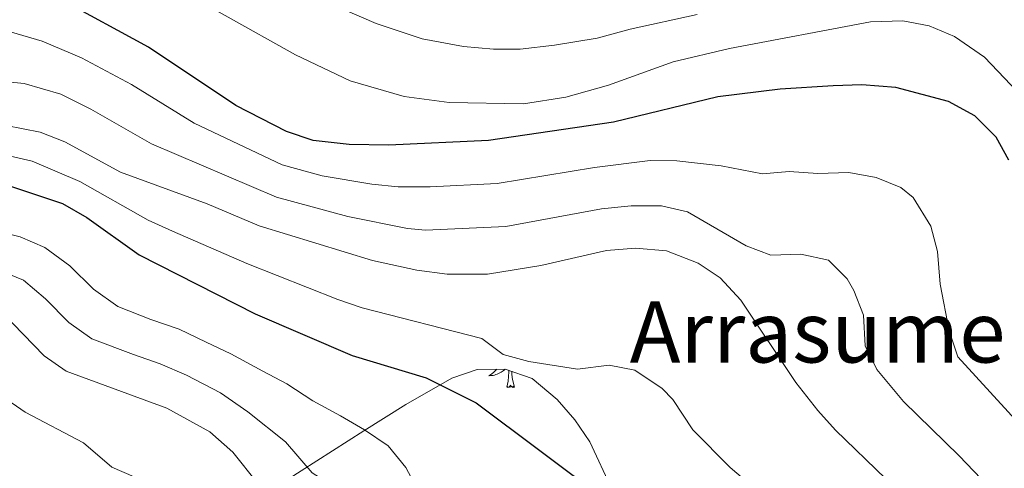
# Model space of a CAD drawing. Units: metres. Extents: x 599437 to 603936, y 4749580 to 4752616.
# Drawn here: x 601136 to 601322, y 4751074 to 4751158 of the extents above; entities that cross this region are included whole.
import ezdxf
from ezdxf.enums import TextEntityAlignment as Align

# ---------------------------------------------------------------- set-up
doc = ezdxf.new("R2010")
doc.units = ezdxf.units.M
doc.header["$MEASUREMENT"] = 0
for name, color, linetype, lineweight in [('Level 35', 92, 'Continuous', 0), ('Level 36', 19, 'Continuous', 40), ('Level 4', 36, 'Continuous', 30), ('Level 45', 19, 'Continuous', 0), ('Level 5', 36, 'Continuous', 0)]:
    doc.layers.add(name, color=color, linetype=linetype, lineweight=lineweight)
doc.styles.add('Arial', font='ARIAL.TTF', dxfattribs={"height": 0.2})

msp = doc.modelspace()

# ---------------------------------------------------------------- linework, layer by layer
at = {"layer": 'Level 35', "color": 92, "linetype": 'Continuous', "lineweight": 0, "ltscale": 0.5}
msp.add_polyline3d([(601177.65, 4751066.08, 633.91), (601201.23, 4751081.14, 645.63), (601209.11, 4751086.07, 649.15), (601217.77, 4751091.04, 652.31), (601222.48, 4751092.64, 653.13), (601227.79, 4751092.73, 653.25), (601232.83, 4751090.93, 652.97), (601237.54, 4751087.03, 652.53), (601240.89, 4751083.19, 652.13), (601243.67, 4751079.03, 651.72), (601247.92, 4751070.03, 650.82)], dxfattribs=at)
at = {"layer": 'Level 36', "color": 92, "linetype": 'Continuous', "lineweight": 0}
for points in [[(601226.24, 4751092.7, 0.01), (601226.11, 4751092.57, 0.01), (601225.85, 4751092.32, 0.01), (601225.58, 4751092.09, 0.01), (601225.3, 4751091.87, 0.01), (601225.01, 4751091.66, 0.01), (601224.72, 4751091.47, 0.01), (601224.99, 4751091.48, 0.01), (601225.25, 4751091.5, 0.01), (601225.51, 4751091.54, 0.01), (601225.77, 4751091.6, 0.01), (601226.02, 4751091.67, 0.01), (601226.28, 4751091.76, 0.01), (601226.52, 4751091.86, 0.01), (601226.76, 4751091.98, 0.01), (601226.99, 4751092.11, 0.01), (601227.21, 4751092.25, 0.01), (601227.42, 4751092.41, 0.01), (601227.62, 4751092.58, 0.01), (601227.78, 4751092.73, 0.01)], [(601228.08, 4751089.33, 0.01), (601228.33, 4751090.45, 0.01), (601228.44, 4751092.19, 0.01), (601228.47, 4751092.49, 0.01)], [(601229.55, 4751089.33, 0.01), (601229.12, 4751090.77, 0.01), (601229.03, 4751091.67, 0.01), (601229, 4751092.3, 0.01)], [(601229.55, 4751089.33, 0.01), (601229.38, 4751089.26, 0.01), (601229.36, 4751089.5, 0.01), (601229.17, 4751089.28, 0.01), (601229.05, 4751089.48, 0.01), (601228.93, 4751089.37, 0.01), (601228.66, 4751089.32, 0.01), (601228.85, 4751089.71, 0.01), (601228.47, 4751089.33, 0.01), (601228.28, 4751089.28, 0.01), (601228.24, 4751089.44, 0.01), (601228.08, 4751089.33, 0.01)]]:
    msp.add_polyline3d(points, dxfattribs=at)
at = {"layer": 'Level 4', "color": 36, "linetype": 'Continuous', "lineweight": 30}
for points in [[(601322.48, 4751131.93, 675.01), (601320.07, 4751136.3, 675.01), (601316.05, 4751140.29, 675.01), (601311.14, 4751142.95, 675.01), (601301.22, 4751145.59, 675.01), (601294.81, 4751146.09, 675.01), (601289.46, 4751145.93, 675.01), (601279.46, 4751145.31, 675.01), (601267.78, 4751143.82, 675.01), (601248.16, 4751139.08, 675.01), (601224.62, 4751135.65, 675.01), (601205.92, 4751134.8, 675.01), (601198.46, 4751134.87, 675.01), (601191.7, 4751135.66, 675.01), (601186.68, 4751137.34, 675.01), (601177.13, 4751142.2, 675.01), (601160.72, 4751153.2, 675.01), (601144.12, 4751162.23, 675.01)], [(601134.02, 4751127.35, 650.01), (601144.54, 4751123.83, 650.01), (601149.12, 4751121.17, 650.01), (601158.96, 4751114.2, 650.01), (601180.8, 4751103.09, 650.01), (601199, 4751095.26, 650.01), (601212.94, 4751091.09, 650.01), (601222.34, 4751086.39, 650.01), (601246.48, 4751068.3, 650.01)]]:
    msp.add_polyline3d(points, dxfattribs=at)
at = {"layer": 'Level 5', "color": 36, "linetype": 'Continuous', "lineweight": 0}
for points in [[(601325.32, 4751143.5, 680.01), (601317.91, 4751151.33, 680.01), (601312.24, 4751155.16, 680.01), (601307.49, 4751157.21, 680.01), (601302.56, 4751158.15, 680.01), (601296.49, 4751157.96, 680.01), (601269.96, 4751152.9, 680.01), (601259.37, 4751150.43, 680.01), (601247.22, 4751146.05, 680.01), (601239.19, 4751143.8, 680.01), (601231.21, 4751142.55, 680.01), (601217.22, 4751142.78, 680.01), (601208.8, 4751143.94, 680.01), (601198.6, 4751146.84, 680.01), (601188.36, 4751151.74, 680.01), (601161.88, 4751166.58, 680.01)], [(601194.34, 4751161.59, 685.01), (601203.51, 4751157.6, 685.01), (601212.17, 4751154.74, 685.01), (601219.92, 4751153.3, 685.01), (601225.59, 4751152.79, 685.01), (601230.59, 4751152.82, 685.01), (601237.07, 4751153.55, 685.01), (601245.07, 4751154.85, 685.01), (601251.26, 4751156.59, 685.01), (601263.87, 4751159.3, 685.01)], [(601129.1, 4751157.71, 670.01), (601140.73, 4751154.31, 670.01), (601148.1, 4751151.15, 670.01), (601157.49, 4751146.16, 670.01), (601169.32, 4751138.88, 670.01), (601185.83, 4751131.07, 670.01), (601193.39, 4751128.99, 670.01), (601202.7, 4751127.43, 670.01), (601207.67, 4751126.96, 670.01), (601213.7, 4751126.94, 670.01), (601226.25, 4751127.56, 670.01), (601244.56, 4751130.58, 670.01), (601255.06, 4751131.87, 670.01), (601260.06, 4751131.86, 670.01), (601268.4, 4751130.91, 670.01), (601276.17, 4751129.38, 670.01), (601281.16, 4751129.83, 670.01), (601286.55, 4751129.46, 670.01), (601292.37, 4751129.66, 670.01), (601297.55, 4751128.71, 670.01), (601302.17, 4751126.8, 670.01), (601304.46, 4751124.93, 670.01), (601307.8, 4751119.59, 670.01), (601309.07, 4751114.77, 670.01), (601309.58, 4751108.67, 670.01), (601311.24, 4751099.91, 670.01), (601312.91, 4751095.03, 670.01), (601331.79, 4751074.37, 670.01)], [(601325.56, 4751063.49, 665.01), (601313.13, 4751076.44, 665.01), (601302.66, 4751086.64, 665.01), (601297.68, 4751092.61, 665.01), (601295.46, 4751097.09, 665.01), (601295.12, 4751102.86, 665.01), (601293.35, 4751107.49, 665.01), (601292.07, 4751109.64, 665.01), (601288.55, 4751113.18, 665.01), (601283.39, 4751114.33, 665.01), (601277.73, 4751114.1, 665.01), (601273.06, 4751115.88, 665.01), (601262.07, 4751122.25, 665.01), (601257.18, 4751123.36, 665.01), (601251.48, 4751123.36, 665.01), (601245.91, 4751122.81, 665.01), (601227.89, 4751119.47, 665.01), (601212.78, 4751118.79, 665.01), (601209.42, 4751119.11, 665.01), (601198.17, 4751121.35, 665.01), (601184.75, 4751124.98, 665.01), (601161.26, 4751135.04, 665.01), (601149.89, 4751141.54, 665.01), (601144.23, 4751144.33, 665.01), (601137.34, 4751146.37, 665.01), (601122.53, 4751147.82, 665.01)], [(601133.94, 4751138.45, 660.01), (601140.36, 4751137.23, 660.01), (601145, 4751135.38, 660.01), (601155.42, 4751129.68, 660.01), (601171.77, 4751123.73, 660.01), (601181.49, 4751119.65, 660.01), (601202.81, 4751113.12, 660.01), (601211.18, 4751111.27, 660.01), (601216.86, 4751110.52, 660.01), (601224.45, 4751110.57, 660.01), (601234.46, 4751112.17, 660.01), (601246.8, 4751114.96, 660.01), (601252.25, 4751115.44, 660.01), (601258.12, 4751114.94, 660.01), (601264.07, 4751112.64, 660.01), (601268.21, 4751109.86, 660.01), (601272.05, 4751105.66, 660.01), (601282.44, 4751090.19, 660.01), (601286.54, 4751084.92, 660.01), (601289.91, 4751081.23, 660.01), (601299.32, 4751072.11, 660.01)], [(601277.6, 4751067.83, 655.01), (601270.09, 4751074.2, 655.01), (601263.07, 4751081.32, 655.01), (601259.27, 4751086.98, 655.01), (601257.32, 4751089.09, 655.01), (601252.17, 4751092.5, 655.01), (601247.3, 4751093.42, 655.01), (601241.37, 4751092.67, 655.01), (601232.2, 4751094.11, 655.01), (601227.39, 4751095.48, 655.01), (601223.39, 4751098.48, 655.01), (601200.91, 4751104.19, 655.01), (601196.28, 4751105.79, 655.01), (601179.2, 4751112.52, 655.01), (601165.2, 4751118.59, 655.01), (601160.66, 4751120.68, 655.01), (601147.79, 4751127.95, 655.01), (601138.84, 4751131.74, 655.01), (601133.98, 4751132.9, 655.01)], [(601131.34, 4751118.87, 645.01), (601136.61, 4751117.54, 645.01), (601141.2, 4751115.53, 645.01), (601145.94, 4751112.13, 645.01), (601150.4, 4751107.72, 645.01), (601154.94, 4751104.47, 645.01), (601161.17, 4751102.04, 645.01), (601166.46, 4751100.23, 645.01), (601171.53, 4751097.79, 645.01), (601176.22, 4751095.61, 645.01), (601182.23, 4751092.34, 645.01), (601186.74, 4751089.95, 645.01), (601191.61, 4751086.78, 645.01), (601196.83, 4751083.95, 645.01), (601201.35, 4751081.3, 645.01), (601205.79, 4751078.31, 645.01), (601209.11, 4751074.25, 645.01), (601212.19, 4751068.5, 645.01)], [(601129.93, 4751112.39, 640.01), (601137.22, 4751109.41, 640.01), (601141.34, 4751105.93, 640.01), (601145.76, 4751101.48, 640.01), (601150.08, 4751098.4, 640.01), (601157.89, 4751095.45, 640.01), (601162.88, 4751093.69, 640.01), (601167.85, 4751091.57, 640.01), (601174.23, 4751088.28, 640.01), (601179.41, 4751084.71, 640.01), (601186.46, 4751079.02, 640.01), (601191.46, 4751073.21, 640.01), (601195.94, 4751070.39, 640.01), (601200.25, 4751063.25, 640.01), (601202.83, 4751057.12, 640.01), (601204.7, 4751051.45, 640.01), (601205.77, 4751046.52, 640.01), (601206.62, 4751038.83, 640.01)], [(601133.24, 4751103.29, 635.01), (601141.12, 4751095.23, 635.01), (601145.22, 4751092.33, 635.01), (601164.16, 4751085.35, 635.01), (601172.23, 4751080.95, 635.01), (601176.59, 4751077.08, 635.01), (601181.3, 4751071.25, 635.01)], [(601127.29, 4751091.62, 630.01), (601137.51, 4751084.65, 630.01), (601148.49, 4751078.84, 630.01), (601153.81, 4751074.31, 630.01), (601164.09, 4751069.82, 630.01)]]:
    msp.add_polyline3d(points, dxfattribs=at)

# ---------------------------------------------------------------- texts
at = {"layer": 'Level 45', "color": 19, "linetype": 'Continuous', "lineweight": 0, "style": 'Arial'}
msp.add_text('Arrasume', height=11.5, dxfattribs=at).set_placement((601286.51, 4751099.7, 0.01), align=Align.MIDDLE_CENTER)

doc.saveas('drawing.dxf')
